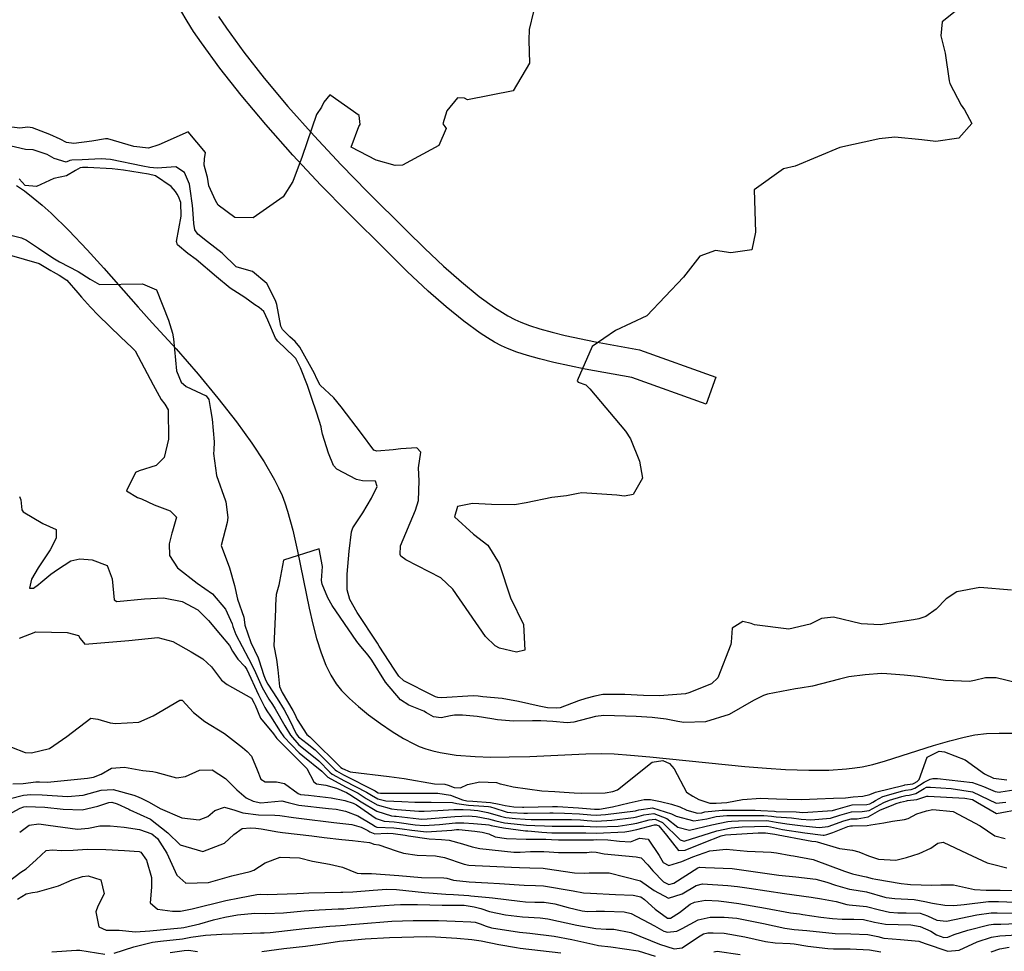
# Model space of a CAD drawing. Units: inches. Extents: x 1171772 to 1177772, y 561457 to 565458.
# Drawn here: x 1176241 to 1176528, y 561988 to 562259 of the extents above; entities that cross this region are included whole.
import ezdxf

# ---------------------------------------------------------------- set-up
doc = ezdxf.new("R2010")
doc.units = ezdxf.units.IN
doc.header["$MEASUREMENT"] = 0
for name, color, linetype, true_color in [('HYDRO-Single Line Stream', 7, 'Continuous', 0x748da4), ('TRANS-Driveway', 7, 'Continuous', 0x748da4), ('Undefined', 7, 'Continuous', 0x748da4)]:
    doc.layers.add(name, color=color, linetype=linetype, true_color=true_color)

msp = doc.modelspace()

# ---------------------------------------------------------------- linework, layer by layer
at = {"layer": 'HYDRO-Single Line Stream'}
msp.add_lwpolyline([(1176240.58, 562210.89), (1176242.83, 562209.3), (1176245.42, 562207.29), (1176248.02, 562205.11), (1176250.61, 562202.78), (1176255.77, 562197.79), (1176261.13, 562192.18), (1176266, 562186.8), (1176276, 562175.43), (1176280.09, 562170.91), (1176287.02, 562163.3), (1176293.45, 562155.92), (1176299.23, 562148.93), (1176304.59, 562142.06), (1176309.08, 562135.84), (1176312.66, 562130.4), (1176315.68, 562125.2), (1176316.87, 562122.86), (1176317.89, 562120.61), (1176318.74, 562118.43), (1176319.52, 562116.05), (1176321.04, 562110.47), (1176322.41, 562104.33), (1176325.78, 562087.81), (1176326.87, 562083.11), (1176327.98, 562078.94), (1176329.3, 562074.74), (1176330.68, 562071.19), (1176332.09, 562068.27), (1176333.67, 562065.76), (1176335.25, 562063.82), (1176337.52, 562061.5), (1176340.19, 562059.11), (1176343.13, 562056.73), (1176346.57, 562054.18), (1176350.02, 562051.85), (1176353.31, 562049.83), (1176356.28, 562048.23), (1176357.85, 562047.52), (1176359.77, 562046.82), (1176361.82, 562046.22), (1176363.99, 562045.72), (1176368.61, 562044.99), (1176374.19, 562044.54), (1176378.73, 562044.41), (1176384.05, 562044.43), (1176390.09, 562044.62), (1176406.45, 562045.34), (1176411.02, 562045.4), (1176414.67, 562045.31), (1176419.37, 562045.01), (1176425.07, 562044.52), (1176452.77, 562041.67), (1176459.04, 562041.15), (1176464.54, 562040.81), (1176471.37, 562040.57), (1176477.21, 562040.61), (1176482.32, 562040.94), (1176484.81, 562041.23), (1176486.91, 562041.58), (1176489.97, 562042.27), (1176493.72, 562043.32), (1176507.65, 562047.74), (1176512.45, 562049.17), (1176516.6, 562050.25), (1176519.78, 562050.88), (1176523.11, 562051.24), (1176526.82, 562051.39), (1176531.13, 562051.34)], dxfattribs=at)
at = {"layer": 'TRANS-Driveway'}
msp.add_lwpolyline([(1176299.4, 562260.09), (1176301.68, 562256.71), (1176306.79, 562249.69), (1176312.73, 562242.13), (1176319.63, 562233.91), (1176327.23, 562225.34), (1176335.16, 562216.86), (1176342.84, 562209.08), (1176354.22, 562197.71), (1176359.48, 562192.55), (1176364.94, 562187.41), (1176370.16, 562182.8), (1176375.33, 562178.59), (1176379.76, 562175.39), (1176383.71, 562172.93), (1176385.75, 562171.86), (1176387.45, 562171.08), (1176389.97, 562170.12), (1176392.99, 562169.13), (1176396.55, 562168.12), (1176400.35, 562167.18), (1176409.2, 562165.31), (1176422.04, 562162.97), (1176444.24, 562155.07), (1176441.44, 562147.22), (1176419.8, 562154.92), (1176406.25, 562157.4), (1176397.05, 562159.34), (1176392.95, 562160.37), (1176389.39, 562161.38), (1176386.35, 562162.37), (1176383.58, 562163.43), (1176381.88, 562164.2), (1176379.84, 562165.27), (1176377.74, 562166.5), (1176375.59, 562167.89), (1176370.85, 562171.32), (1176365.67, 562175.52), (1176360.46, 562180.12), (1176354.34, 562185.86), (1176348.77, 562191.32), (1176336.85, 562203.23), (1176329.2, 562210.98), (1176321.03, 562219.73), (1176313.15, 562228.61), (1176305.98, 562237.15), (1176299.76, 562245.04), (1176294.42, 562252.39), (1176292.13, 562255.77), (1176290.24, 562258.74), (1176288.38, 562261.88)], dxfattribs=at)
at = {"layer": 'Undefined'}
for points, elevation in [([(1176517.37, 562264.31), (1176510.19, 562258.57), (1176509.82, 562254.47), (1176511.05, 562249.47), (1176512.23, 562241.36), (1176512.44, 562240.6), (1176515.72, 562234.31), (1176516.77, 562232.95), (1176518.85, 562228.94), (1176515.08, 562224.7), (1176508.33, 562223.72), (1176504.28, 562224.17), (1176496.47, 562224.95), (1176491.87, 562224.46), (1176491.44, 562224.39), (1176480.44, 562221.94), (1176467.37, 562216.49), (1176464.01, 562215.76), (1176455.47, 562209.65), (1176455.83, 562197.27), (1176454.74, 562192.17), (1176448.64, 562191.26), (1176444.19, 562191.93), (1176439.65, 562190.34), (1176434.84, 562184.18), (1176424.2, 562172.91), (1176415.09, 562168.67), (1176408.22, 562164.02), (1176403.87, 562154), (1176404.21, 562153.58), (1176406.41, 562152.83), (1176407.57, 562151.62), (1176417.97, 562139.35), (1176419.39, 562137.12), (1176422.03, 562130.62), (1176422.94, 562125.64), (1176420.17, 562120.87), (1176417.65, 562120.42), (1176415.44, 562120.73), (1176405.26, 562121.32), (1176404.14, 562121.14), (1176400.82, 562120.45), (1176396.54, 562120.02), (1176389.05, 562118.43), (1176385.63, 562117.83), (1176378.89, 562117.96), (1176373.39, 562118.26), (1176368.97, 562117.43), (1176368.15, 562114.36), (1176373.64, 562109.36), (1176377.84, 562106.11), (1176381.2, 562100.82), (1176384.41, 562090.75), (1176388.22, 562083.01), (1176388.64, 562075.58), (1176386.17, 562074.97), (1176381.26, 562076.16), (1176379.96, 562076.8), (1176377.16, 562079.54), (1176367.61, 562093.33), (1176364.2, 562096.66), (1176354, 562101.85), (1176352.53, 562102.9), (1176352.3, 562103.37), (1176352.42, 562105.92), (1176356.76, 562116.31), (1176357.65, 562119.18), (1176357.83, 562124.86), (1176357.7, 562128.61), (1176358.33, 562133.25), (1176357.12, 562134.49), (1176352.47, 562134.18), (1176350.24, 562133.91), (1176345.53, 562133.53), (1176344.65, 562133.78), (1176341, 562138.69), (1176335.17, 562146.37), (1176332.94, 562149), (1176329.01, 562152.74), (1176328.01, 562154.61), (1176327.38, 562156.09), (1176323.11, 562163.83), (1176321.69, 562165.48), (1176320.14, 562166.82), (1176317.99, 562168.94), (1176317.54, 562169.87), (1176316.36, 562176.25), (1176316.05, 562177.14), (1176315.33, 562178.77), (1176313.49, 562182.33), (1176309.27, 562185.85), (1176304.79, 562187.06), (1176304.5, 562187.24), (1176300.48, 562191.15), (1176296.22, 562194.5), (1176293.33, 562196.66), (1176292.5, 562197.95), (1176292.23, 562199.78), (1176291.91, 562203.98), (1176291.77, 562205.07), (1176291.18, 562209.92), (1176290.89, 562211.24), (1176289.51, 562214.69), (1176286.94, 562216.3), (1176281.54, 562215.92), (1176279.42, 562216.08), (1176277.34, 562216.49), (1176267.9, 562218.48), (1176265.21, 562218.62), (1176259.62, 562218.31), (1176256.62, 562218.3), (1176256.04, 562218.12), (1176255.04, 562217.65), (1176251.55, 562218.76), (1176249.49, 562219.88), (1176245.35, 562221.24), (1176243.17, 562221.36), (1176237.3, 562222.68)], 212), ([(1176391.19, 562261.57), (1176389.88, 562256.28), (1176389.82, 562253.21), (1176389.95, 562246.53), (1176385.21, 562238.46), (1176371.93, 562235.88), (1176371.08, 562236.31), (1176368.99, 562236.41), (1176365.89, 562232.65), (1176364.77, 562228.88), (1176365.37, 562228.11), (1176365.73, 562227.45), (1176363.57, 562222.5), (1176353.01, 562216.81), (1176350.82, 562216.72), (1176345.31, 562218.23), (1176338.05, 562222.06), (1176340.25, 562228.06), (1176340.64, 562228.63), (1176340.34, 562231.23), (1176331.84, 562237.25), (1176330.12, 562235.17), (1176329.4, 562233.65), (1176327.96, 562231.6), (1176323.81, 562219.28), (1176321.08, 562212.07), (1176318.23, 562207.62), (1176309.45, 562201.43), (1176304.12, 562201.56), (1176299.28, 562205.2), (1176298.5, 562206.47), (1176296.6, 562210.77), (1176296.17, 562213.29), (1176296.12, 562213.62), (1176295.22, 562216.83), (1176295.32, 562218.66), (1176295.62, 562220.47), (1176290.57, 562226.55), (1176282.01, 562222.7), (1176278.95, 562221.76), (1176274.72, 562222.27), (1176267.19, 562224.44), (1176266.44, 562224.48), (1176262.48, 562223.84), (1176257.22, 562223.07), (1176255.1, 562223.43), (1176253.29, 562224.33), (1176250.23, 562225.76), (1176245.19, 562227.71), (1176243.88, 562227.87), (1176241.53, 562227.58), (1176238.42, 562227.98)], 214), ([(1176530.37, 562093.04), (1176521.21, 562093.83), (1176514.47, 562092.52), (1176511.43, 562090.52), (1176508.5, 562087.5), (1176505.44, 562085.33), (1176503.41, 562084.7), (1176501.91, 562084.35), (1176492.14, 562082.92), (1176486.62, 562083.19), (1176478.53, 562085.14), (1176475.02, 562084.78), (1176471.74, 562083.12), (1176465.51, 562081.64), (1176455.53, 562082.97), (1176454.61, 562083.3), (1176452.13, 562083.87), (1176449.08, 562081.96), (1176448.75, 562077.89), (1176448.64, 562077.15), (1176444.82, 562067.49), (1176443, 562065.72), (1176436.45, 562063.1), (1176435.41, 562062.87), (1176427.85, 562062.25), (1176423.25, 562062.33), (1176417.8, 562062.67), (1176411.39, 562062.59), (1176409.04, 562062.14), (1176406.4, 562061.46), (1176404.27, 562060.8), (1176398.9, 562058.76), (1176397.92, 562058.62), (1176395.24, 562058.78), (1176392.84, 562059.24), (1176386.78, 562060.61), (1176382.02, 562061.44), (1176376.4, 562061.98), (1176375.02, 562062.12), (1176373.55, 562062.21), (1176364.35, 562061.7), (1176363.26, 562061.72), (1176362.59, 562061.93), (1176361.81, 562062.31), (1176353.34, 562066.6), (1176351.93, 562067.95), (1176350.59, 562070), (1176346.24, 562076.72), (1176345.68, 562077.55), (1176339.75, 562086.5), (1176337.63, 562090.27), (1176336.91, 562093.09), (1176336.89, 562097.72), (1176337.44, 562104.37), (1176338.13, 562109.97), (1176338.54, 562111.16), (1176341.42, 562115.5), (1176343.98, 562119.86), (1176345.63, 562123.19), (1176345.17, 562124.75), (1176341.33, 562124.88), (1176339.63, 562125.3), (1176333.9, 562128.24), (1176332.85, 562129.29), (1176331.45, 562132.9), (1176329.7, 562138.42), (1176329.38, 562139.93), (1176329.25, 562140.58), (1176328.01, 562144.57), (1176326.5, 562149.18), (1176325.29, 562152.64), (1176323.26, 562157.8), (1176321.88, 562160.45), (1176321.38, 562161.06), (1176316.69, 562165.5), (1176316.03, 562166.39), (1176313.72, 562171.62), (1176312.55, 562174.23), (1176311.19, 562175.31), (1176309.98, 562176.09), (1176307.08, 562178.27), (1176302.82, 562181.02), (1176298.85, 562184.25), (1176292.89, 562189.32), (1176290.49, 562191.11), (1176287.44, 562193.57), (1176287.17, 562194.55), (1176288.48, 562201.99), (1176288.38, 562205.94), (1176287.77, 562207.66), (1176287.37, 562208.37), (1176286.88, 562209.12), (1176285.56, 562210.59), (1176281, 562213.65), (1176279, 562214.2), (1176271.68, 562215.31), (1176268.38, 562215.75), (1176261.34, 562216.12), (1176259.81, 562216.1), (1176259.05, 562215.99), (1176257.76, 562215.25), (1176255.09, 562213.68), (1176251.45, 562212.88), (1176246.39, 562210.57), (1176243.11, 562210.91), (1176241.3, 562212.86)], 210), ([(1176238.07, 562196.61), (1176241.95, 562195.63), (1176243.43, 562194.99), (1176246.97, 562192.66), (1176251.11, 562189.8), (1176253.1, 562188.65), (1176258.46, 562185.85), (1176262, 562183.57), (1176264.76, 562182.07), (1176277.23, 562182.24), (1176281.32, 562180.53), (1176284.8, 562171.69), (1176285.96, 562167.86), (1176286.27, 562166.23), (1176287.12, 562156.86), (1176288.48, 562153.57), (1176289.99, 562152.37), (1176295.75, 562149.62), (1176296.56, 562148.55), (1176297.1, 562145.62), (1176297.53, 562142.87), (1176298.13, 562136.24), (1176298.01, 562133.76), (1176297.91, 562132.84), (1176298.77, 562126.42), (1176301.42, 562119.02), (1176301.5, 562118.72), (1176302.12, 562114.2), (1176301.92, 562112.74), (1176300.15, 562106.04), (1176302.56, 562099.52), (1176304.01, 562094.35), (1176304.9, 562090.44), (1176306.74, 562085.15), (1176306.87, 562084.43), (1176307.07, 562082.84), (1176308.82, 562077.75), (1176310.92, 562073.27), (1176311.14, 562072.74), (1176312.57, 562068.14), (1176313.15, 562066.71), (1176313.79, 562065.62), (1176316.52, 562061.42), (1176318.5, 562058.19), (1176320.06, 562055.25), (1176321.98, 562051.17), (1176322.72, 562050.27), (1176325.26, 562048.4), (1176327.56, 562046.49), (1176333.38, 562040.71), (1176333.74, 562040.42), (1176335.81, 562039.28), (1176345.03, 562034.53), (1176345.42, 562034.3), (1176345.93, 562034), (1176346.55, 562033.86), (1176354.29, 562033.86), (1176355.57, 562033.85), (1176363.33, 562033.9), (1176367, 562033.35), (1176370.48, 562031.92), (1176371.69, 562031.62), (1176373.49, 562031.52), (1176378.6, 562031.16), (1176381.13, 562030.69), (1176382.94, 562030.27), (1176385.42, 562029.95), (1176387.96, 562029.81), (1176388.35, 562029.8), (1176396.66, 562030.02), (1176396.99, 562030.02), (1176398.13, 562029.99), (1176404.22, 562029.62), (1176408.9, 562029.23), (1176409.44, 562029.21), (1176410.34, 562029.26), (1176414.17, 562029.92), (1176419.07, 562031.11), (1176423.39, 562032.01), (1176425.2, 562032.02), (1176428.12, 562031.49), (1176431.34, 562030.73), (1176433.8, 562029.96), (1176435.86, 562028.96), (1176438.91, 562028.05), (1176440.17, 562028.19), (1176441.09, 562028.41), (1176446.09, 562028.97), (1176455.69, 562028.9), (1176457.4, 562028.84), (1176461.36, 562028.61), (1176461.81, 562028.59), (1176467.7, 562028.42), (1176468.68, 562028.34), (1176469.61, 562028.28), (1176478.27, 562028.86), (1176479.22, 562029.11), (1176484.02, 562030.46), (1176488.31, 562030.62), (1176489.14, 562030.76), (1176490.02, 562031.23), (1176490.77, 562031.74), (1176492.97, 562032.96), (1176498.77, 562034.59), (1176499.51, 562034.74), (1176501.16, 562034.98), (1176502.29, 562035.34), (1176504.95, 562037.07), (1176506.69, 562038.02), (1176507.48, 562038.19), (1176508.89, 562038.12), (1176519.03, 562036.98), (1176522.29, 562035.87), (1176525.61, 562034.41), (1176526.84, 562034.2), (1176527.35, 562034.26), (1176533.61, 562035.27)], 210), ([(1176238.44, 562190.7), (1176247.12, 562188.16), (1176250.54, 562186.12), (1176251.19, 562185.72), (1176252.97, 562184.79), (1176255.2, 562183.3), (1176258.44, 562179.62), (1176259.46, 562178.36), (1176262.08, 562175.49), (1176264.32, 562173.12), (1176270.94, 562166.68), (1176274.17, 562163.72), (1176275.07, 562162.76), (1176280.34, 562152.84), (1176282.65, 562148.56), (1176283.76, 562147.15), (1176284.68, 562145.55), (1176284.82, 562136.98), (1176283.59, 562131.63), (1176281.21, 562129.35), (1176276.29, 562127.8), (1176275.17, 562127.3), (1176272.56, 562121.94), (1176275.8, 562120), (1176276.92, 562119.62), (1176280.61, 562117.89), (1176285.33, 562116.08), (1176287.12, 562114.32), (1176285.96, 562110.17), (1176285.77, 562109.61), (1176285.01, 562106.52), (1176285.13, 562103.14), (1176287.46, 562099.48), (1176293.2, 562095.03), (1176297.66, 562091.92), (1176301.43, 562087.46), (1176303.37, 562083.17), (1176303.61, 562082.43), (1176304.43, 562080.13), (1176308.09, 562073.1), (1176308.92, 562071.69), (1176310.17, 562069), (1176312.1, 562064.64), (1176314.04, 562061.32), (1176315.09, 562059.68), (1176315.87, 562058.44), (1176318.68, 562053.52), (1176320.32, 562050.78), (1176322.78, 562048.02), (1176324.59, 562046.56), (1176328.58, 562043.31), (1176331.87, 562039.99), (1176332.49, 562039.47), (1176336.12, 562037.5), (1176342.53, 562034.2), (1176343.94, 562033.33), (1176345.78, 562032.26), (1176348.13, 562031.67), (1176352.82, 562031.45), (1176356.62, 562031.31), (1176361.33, 562031.27), (1176367.53, 562031.14), (1176368.85, 562030.9), (1176372.21, 562030.37), (1176376.73, 562030.11), (1176378, 562030.02), (1176378.62, 562029.91), (1176379.86, 562029.52), (1176382.91, 562028.51), (1176383.49, 562028.37), (1176384.54, 562028.26), (1176388.34, 562028.06), (1176389.4, 562028.04), (1176395.88, 562028.12), (1176396.86, 562028.12), (1176400.23, 562028.06), (1176404.52, 562027.85), (1176407.86, 562027.57), (1176409.46, 562027.49), (1176412.15, 562027.64), (1176420.89, 562028.76), (1176421.21, 562028.83), (1176421.85, 562029.04), (1176425.78, 562029.65), (1176431.41, 562027.89), (1176432.68, 562027.2), (1176437.86, 562025.82), (1176441.66, 562026.41), (1176444.42, 562027.06), (1176447.47, 562027.37), (1176453.37, 562027.41), (1176458.24, 562027.38), (1176460.53, 562027.19), (1176461.85, 562027.03), (1176466.32, 562026.67), (1176469.17, 562026.35), (1176471.97, 562026.13), (1176477.66, 562026.65), (1176480.41, 562027.46), (1176483.84, 562028.44), (1176486.89, 562028.52), (1176488.91, 562028.88), (1176491.09, 562030.04), (1176493.27, 562031.21), (1176494.88, 562031.9), (1176498.42, 562032.93), (1176499.67, 562033.21), (1176500.65, 562033.35), (1176502.54, 562033.84), (1176504.94, 562035.3), (1176505.69, 562035.64), (1176506.82, 562035.63), (1176512.84, 562035.27), (1176519.02, 562034.24), (1176523.67, 562032.02), (1176525.91, 562030.94), (1176528.81, 562031.28)], 212), ([(1176241.42, 562120.28), (1176241.83, 562119.33), (1176242.11, 562116.4), (1176242.46, 562115.8), (1176248.23, 562112.48), (1176252.08, 562110.65), (1176252.09, 562108.18), (1176250.36, 562104.73), (1176246.84, 562099.54), (1176244.94, 562096.23), (1176244.37, 562093.59), (1176245.52, 562093.58), (1176246.94, 562094.65), (1176247.63, 562095.28), (1176250.53, 562097.71), (1176252.45, 562099.07), (1176256.41, 562101.58), (1176259.01, 562102.17), (1176262.56, 562101.86), (1176266.91, 562100.22), (1176268.38, 562096.36), (1176268.95, 562090.2), (1176269.78, 562089.76), (1176277.83, 562090.5), (1176283.34, 562090.79), (1176288.85, 562089.71), (1176293.35, 562087.27), (1176296.51, 562084.16), (1176300, 562080), (1176302.55, 562076.88), (1176303.44, 562075.26), (1176305, 562072.91), (1176307.03, 562070.79), (1176307.6, 562069.93), (1176311.01, 562062.5), (1176312.9, 562058.88), (1176313.51, 562057.83), (1176314.57, 562056.29), (1176317.36, 562051.86), (1176318.42, 562050.34), (1176322.84, 562045.67), (1176323.92, 562044.75), (1176329.54, 562040.31), (1176330.42, 562039.3), (1176331.23, 562038.51), (1176336.42, 562035.75), (1176340.07, 562033.87), (1176342.45, 562032.35), (1176345.64, 562030.51), (1176349.81, 562029.33), (1176351.41, 562029.16), (1176357.71, 562028.66), (1176359.3, 562028.62), (1176363.27, 562028.83), (1176367.91, 562029.17), (1176370.62, 562029.17), (1176372.78, 562029.01), (1176374.96, 562028.81), (1176377.89, 562028.27), (1176381.56, 562027.19), (1176383.12, 562026.83), (1176385.96, 562026.51), (1176388.71, 562026.32), (1176390.46, 562026.27), (1176395.11, 562026.23), (1176396.74, 562026.22), (1176402.27, 562026.18), (1176404.82, 562026.08), (1176406.82, 562025.9), (1176409.48, 562025.77), (1176413.99, 562025.99), (1176420.26, 562026.8), (1176421.24, 562027), (1176423.31, 562027.63), (1176426.19, 562028), (1176429.97, 562026.52), (1176433.24, 562024.03), (1176436.58, 562023.09), (1176443.15, 562024.63), (1176447.8, 562025.68), (1176448.85, 562025.78), (1176450.9, 562025.82), (1176459.03, 562025.97), (1176459.76, 562025.88), (1176461.89, 562025.41), (1176465, 562024.99), (1176469.66, 562024.36), (1176474.43, 562023.88), (1176476.98, 562024.2), (1176481.6, 562025.82), (1176483.66, 562026.42), (1176485.48, 562026.45), (1176488.69, 562026.98), (1176492.05, 562028.97), (1176496.11, 562030.61), (1176496.78, 562030.84), (1176498.08, 562031.24), (1176499.82, 562031.7), (1176500.15, 562031.75), (1176502.85, 562032.04), (1176503.69, 562032.31), (1176505.76, 562033.04), (1176506.17, 562033.06), (1176516.84, 562032.4), (1176519.01, 562032.03), (1176520.49, 562031.21), (1176526.09, 562027.97), (1176533.33, 562029.33)], 214), ([(1176532.01, 562065.99), (1176525.97, 562067.46), (1176522.81, 562067.51), (1176519.6, 562066.7), (1176518.14, 562066.43), (1176511.23, 562066.74), (1176503.72, 562067.8), (1176503, 562067.89), (1176499.13, 562068.26), (1176494.12, 562068.68), (1176492.56, 562068.71), (1176487.75, 562068.4), (1176483.07, 562067.74), (1176480.29, 562067.11), (1176472.45, 562065.09), (1176468.87, 562064.44), (1176467.47, 562064.24), (1176459.31, 562062.69), (1176458.18, 562062.35), (1176455.29, 562060.93), (1176448.21, 562056.78), (1176441.3, 562054.63), (1176435, 562054.5), (1176433.22, 562054.76), (1176429.81, 562055.44), (1176425.7, 562055.91), (1176421.04, 562056.23), (1176411.61, 562056.54), (1176409.23, 562056.26), (1176402.88, 562054.62), (1176400.95, 562054.42), (1176396.8, 562054.74), (1176393.31, 562054.99), (1176390.89, 562054.98), (1176385.37, 562054.86), (1176380.7, 562055.26), (1176379.03, 562055.55), (1176374.79, 562056.19), (1176370.51, 562056.64), (1176368.18, 562056.58), (1176366.95, 562056.37), (1176364.29, 562055.88), (1176362, 562056.17), (1176359.95, 562057.3), (1176359.18, 562057.74), (1176354.88, 562059.53), (1176352.43, 562061.11), (1176348.03, 562066.18), (1176344.04, 562072.64), (1176343, 562074.11), (1176340.87, 562076.58), (1176339.71, 562078.09), (1176338.41, 562079.9), (1176332.47, 562088.52), (1176331.25, 562090.81), (1176329.61, 562094.77), (1176329.41, 562095.83), (1176329.66, 562099.94), (1176328.72, 562105.07), (1176318.32, 562101.8), (1176317.13, 562095.5), (1176317, 562094.47), (1176316.15, 562091.8), (1176316.01, 562088.76), (1176316.03, 562087.37), (1176315.55, 562076.79), (1176316.24, 562072.84), (1176316.72, 562069.78), (1176317.17, 562065), (1176317.97, 562063.2), (1176321.09, 562057.96), (1176321.53, 562057.09), (1176322.35, 562055.32), (1176325.14, 562050.98), (1176325.95, 562050.27), (1176326.49, 562049.81), (1176334.91, 562041.45), (1176335, 562041.37), (1176335.5, 562041.1), (1176337.75, 562040.12), (1176349.08, 562038.72), (1176353.43, 562038.19), (1176362.36, 562036.64), (1176365.32, 562036.49), (1176366.29, 562036.25), (1176368.02, 562035.54), (1176369.92, 562035.49), (1176371.93, 562036.45), (1176375.57, 562037.18), (1176380.36, 562036.96), (1176381.47, 562036.66), (1176382.79, 562036.28), (1176385.2, 562035.77), (1176393.62, 562034.53), (1176397.34, 562034.37), (1176400.14, 562034.22), (1176403.02, 562033.99), (1176405.21, 562033.85), (1176412.04, 562033.98), (1176414.23, 562034.36), (1176415.61, 562034.87), (1176425.7, 562042.93), (1176428.83, 562043.41), (1176430.82, 562042.52), (1176432.1, 562041.02), (1176435.77, 562034.2), (1176437.57, 562033), (1176439.35, 562032.09), (1176442.52, 562031), (1176444.39, 562030.94), (1176447.47, 562031.14), (1176452, 562032.04), (1176457.42, 562032.44), (1176459.55, 562032.38), (1176461.91, 562032.28), (1176465.04, 562032.15), (1176469.34, 562032.03), (1176473.81, 562032.22), (1176478.51, 562032.44), (1176482.06, 562032.58), (1176484.24, 562032.83), (1176487.08, 562033.06), (1176489.15, 562033.54), (1176490.78, 562034.17), (1176499.11, 562036.25), (1176499.35, 562036.29), (1176501.69, 562036.64), (1176502.04, 562036.77), (1176502.92, 562037.31), (1176503.56, 562037.86), (1176505.82, 562044.39), (1176509.31, 562046.15), (1176510.88, 562045.97), (1176516.92, 562043.65), (1176522.54, 562039.49), (1176525.17, 562038.27), (1176529.1, 562037.82)], 208), ([(1176241.45, 562079.03), (1176246.15, 562080.85), (1176255.25, 562080.69), (1176258.61, 562079.81), (1176259.13, 562078.99), (1176260.4, 562077.28), (1176273.3, 562078.32), (1176281.67, 562079.26), (1176286.08, 562078.1), (1176291.39, 562075.09), (1176294.8, 562073.05), (1176297.31, 562070.67), (1176300.29, 562066.8), (1176301.88, 562065.56), (1176308.98, 562061.53), (1176309.8, 562060.11), (1176310.03, 562059.52), (1176311.66, 562055.78), (1176315.39, 562051.17), (1176316.06, 562050.24), (1176316.34, 562049.86), (1176322.91, 562043.27), (1176323.26, 562042.95), (1176325.15, 562041.12), (1176327.13, 562037.16), (1176327.93, 562036.66), (1176330.62, 562036.2), (1176333.74, 562035.31), (1176336.71, 562034.06), (1176337.69, 562033.55), (1176340.96, 562031.38), (1176345.48, 562028.64), (1176349.76, 562027.3), (1176350.67, 562027.2), (1176351.15, 562027.16), (1176357.75, 562026.42), (1176358.62, 562026.37), (1176360.15, 562026.44), (1176368.2, 562027.14), (1176372.36, 562027.27), (1176373.27, 562027.23), (1176374.45, 562027.1), (1176378.02, 562026.43), (1176380.19, 562025.86), (1176382.75, 562025.29), (1176387.41, 562024.73), (1176389.09, 562024.6), (1176391.53, 562024.47), (1176394.35, 562024.37), (1176396.62, 562024.31), (1176404.28, 562024.33), (1176405.12, 562024.3), (1176405.79, 562024.25), (1176409.5, 562024.05), (1176415.86, 562024.31), (1176419.61, 562024.82), (1176421.27, 562025.18), (1176424.82, 562026.17), (1176426.59, 562026.36), (1176428.76, 562025.36), (1176433.89, 562020.28), (1176435.09, 562019.92), (1176444.56, 562022.95), (1176448.71, 562023.82), (1176451.94, 562024.08), (1176459.18, 562024.26), (1176460.16, 562024.1), (1176461.93, 562023.68), (1176463.72, 562023.36), (1176470.16, 562022.34), (1176475.56, 562021.64), (1176475.84, 562021.66), (1176476.62, 562021.87), (1176478.32, 562022.44), (1176482.78, 562024.19), (1176483.47, 562024.39), (1176484.08, 562024.4), (1176488.4, 562024.5), (1176489.4, 562024.7), (1176493.18, 562025.23), (1176495.79, 562025.74), (1176499.2, 562026.23), (1176500.3, 562026.54), (1176502.8, 562027.86), (1176504.11, 562028.29), (1176505.66, 562028.78), (1176507.48, 562029.18), (1176513.46, 562028.57), (1176521.26, 562024.39), (1176525.52, 562021.43), (1176528.59, 562020.69)], 216), ([(1176239.07, 562047.3), (1176243.07, 562045.74), (1176244.94, 562045.65), (1176250.13, 562046.93), (1176255.17, 562050.44), (1176262.18, 562055.7), (1176264.2, 562055.44), (1176267.8, 562054.38), (1176269.38, 562054.16), (1176276.17, 562054.54), (1176280.32, 562056.46), (1176288.16, 562060.99), (1176288.78, 562060.94), (1176292.1, 562057.35), (1176295.42, 562054.76), (1176301.18, 562051.3), (1176306.34, 562047.19), (1176307.78, 562046.04), (1176309, 562044.71), (1176310.61, 562040.72), (1176311.74, 562037.97), (1176312.96, 562037.18), (1176316.25, 562037.2), (1176318.61, 562036.73), (1176322.55, 562033.83), (1176323.28, 562033.52), (1176325.6, 562033.29), (1176332.23, 562032.54), (1176336.15, 562031.76), (1176338.58, 562031.03), (1176339.56, 562030.47), (1176345.31, 562026.52), (1176347.69, 562025.72), (1176350.55, 562025.5), (1176352, 562025.36), (1176356.72, 562024.72), (1176359.31, 562024.52), (1176363.82, 562024.78), (1176368.48, 562025.22), (1176370.87, 562025.23), (1176373.67, 562025.04), (1176377.14, 562024.81), (1176378.14, 562024.66), (1176378.78, 562024.5), (1176382.39, 562023.75), (1176388.87, 562022.94), (1176389.46, 562022.88), (1176392.63, 562022.63), (1176393.61, 562022.56), (1176396.49, 562022.39), (1176402.92, 562022.35), (1176405.65, 562022.37), (1176406.45, 562022.34), (1176409.53, 562022.26), (1176417.77, 562022.6), (1176418.95, 562022.78), (1176421.31, 562023.36), (1176426.39, 562024.67), (1176426.99, 562024.72), (1176427.71, 562024.37), (1176429.92, 562021.68), (1176433.41, 562017.2), (1176435.31, 562017.27), (1176440.84, 562019.57), (1176445.82, 562021.46), (1176447.12, 562021.72), (1176456.6, 562022.36), (1176458.73, 562022.34), (1176461.48, 562021.97), (1176461.97, 562021.88), (1176462.48, 562021.78), (1176470.69, 562020.2), (1176472.28, 562019.89), (1176473.39, 562019.79), (1176473.84, 562019.74), (1176480.27, 562017.78), (1176484.05, 562017.26), (1176485.93, 562016.8), (1176488.74, 562015.61), (1176491.64, 562014.7), (1176496.69, 562014.39), (1176499.87, 562015.15), (1176503.47, 562016.36), (1176506.94, 562017.89), (1176508.92, 562019.35), (1176510.55, 562019.66), (1176517.53, 562016.35), (1176523.28, 562013.58), (1176525.27, 562013.08), (1176529.1, 562012.12)], 218), ([(1176239.51, 562036.59), (1176242.46, 562036.75), (1176246.14, 562037.18), (1176247.25, 562037.18), (1176249.52, 562037.12), (1176261.18, 562038.26), (1176262.95, 562038.59), (1176265.23, 562039.46), (1176268.17, 562041.2), (1176271.98, 562041.51), (1176277.39, 562040.53), (1176280.3, 562040.22), (1176281.16, 562040.03), (1176287.12, 562038.4), (1176289.73, 562038.74), (1176293.82, 562040.56), (1176297.56, 562040.67), (1176301.39, 562038.13), (1176304.69, 562034.87), (1176307.44, 562032.56), (1176309.48, 562031.55), (1176311.7, 562031.1), (1176313.8, 562031.23), (1176317.83, 562031.7), (1176319.71, 562031.19), (1176322.76, 562030.41), (1176331.47, 562029.47), (1176333.71, 562029.19), (1176335.01, 562028.94), (1176336.36, 562028.62), (1176339.99, 562027.3), (1176344.04, 562024.88), (1176345.11, 562024.15), (1176345.48, 562024.04), (1176350.43, 562023.8), (1176352.87, 562023.53), (1176355.72, 562023.07), (1176360, 562022.66), (1176367.4, 562023.15), (1176368.75, 562023.29), (1176369.45, 562023.28), (1176374.07, 562022.8), (1176376.2, 562022.56), (1176378.1, 562022.04), (1176380.03, 562021.21), (1176383.33, 562020.67), (1176388.99, 562020.46), (1176391.89, 562020.51), (1176393.64, 562020.5), (1176394.78, 562020.45), (1176396.36, 562020.37), (1176398.47, 562020.31), (1176406.42, 562020.26), (1176408.66, 562020.33), (1176409.55, 562020.36), (1176412.77, 562020.33), (1176416.26, 562019.88), (1176419.44, 562019.73), (1176420.86, 562020.27), (1176422.05, 562020.81), (1176424.53, 562020.48), (1176427.77, 562015.72), (1176428.95, 562013.72), (1176430.54, 562012.8), (1176434.39, 562013.96), (1176437.58, 562015.34), (1176442.51, 562017.07), (1176447.33, 562017.62), (1176453.43, 562017.05), (1176460.35, 562016.7), (1176461.91, 562016.54), (1176466.16, 562015.72), (1176466.86, 562015.62), (1176472.61, 562014.55), (1176481.72, 562011.15), (1176482.61, 562010.84), (1176484.08, 562010.44), (1176487.14, 562009.74), (1176488.1, 562009.53), (1176489.84, 562009.07), (1176490.89, 562008.8), (1176498.29, 562007.62), (1176500.1, 562007.4), (1176501.03, 562007.32), (1176507.19, 562007.07), (1176509.84, 562007.15), (1176513.55, 562007.2), (1176519.66, 562005.83), (1176523.04, 562005.64), (1176527.07, 562005.66), (1176531.5, 562005.52)], 220), ([(1176238.36, 562032.21), (1176242.58, 562033.33), (1176244.71, 562033.55), (1176248.03, 562033.45), (1176255.39, 562032.93), (1176259.95, 562033.36), (1176265.24, 562034.78), (1176268.73, 562034.97), (1176274.76, 562033.35), (1176276.03, 562032.8), (1176277.09, 562032.33), (1176279.16, 562031.27), (1176282.36, 562029.39), (1176288.74, 562026.73), (1176293.79, 562026.16), (1176296.3, 562027.08), (1176298.3, 562028.88), (1176301.13, 562029.86), (1176304.12, 562028.91), (1176306.48, 562028.2), (1176311.02, 562027.62), (1176315.81, 562027.46), (1176317.24, 562027.37), (1176321.25, 562026.81), (1176323.57, 562026.52), (1176333, 562025.32), (1176334.72, 562025.15), (1176338.2, 562024.77), (1176340.91, 562023.96), (1176342.88, 562023.01), (1176343.44, 562022.67), (1176344.94, 562022.05), (1176348.55, 562022.21), (1176350.31, 562022.19), (1176353.75, 562021.67), (1176354.75, 562021.48), (1176360.78, 562020.57), (1176364.37, 562020.43), (1176366.6, 562020.2), (1176370.52, 562019.09), (1176373.33, 562018.3), (1176375.52, 562017.77), (1176385.42, 562016.73), (1176387.32, 562016.74), (1176390.29, 562016.88), (1176394.12, 562016.92), (1176395.69, 562016.81), (1176398.43, 562016.61), (1176406.72, 562016.66), (1176408.05, 562016.76), (1176409.46, 562016.67), (1176411.79, 562016.25), (1176421.11, 562015.39), (1176422.55, 562015.04), (1176424.5, 562013), (1176425.89, 562011.29), (1176429, 562008.11), (1176430.56, 562007.28), (1176432.05, 562007.71), (1176439.05, 562012.19), (1176439.52, 562012.33), (1176441.28, 562012.28), (1176449.02, 562011.92), (1176459.25, 562010.51), (1176462.65, 562009.99), (1176467.54, 562009.52), (1176473.41, 562008.81), (1176476.6, 562007.93), (1176479.17, 562007.12), (1176483.26, 562005.98), (1176485.14, 562005.62), (1176488.15, 562005.13), (1176493.56, 562003.56), (1176493.92, 562003.46), (1176496.46, 562003.23), (1176502.06, 562002.88), (1176505.15, 562002.32), (1176507.42, 562001.88), (1176511.04, 562001.29), (1176513.63, 562001.15), (1176516.63, 562001.5), (1176523.76, 562002.32), (1176526.64, 562002.35), (1176533.93, 562002.02)], 222), ([(1176235.92, 562026.42), (1176241.6, 562029.53), (1176242.71, 562029.95), (1176243.32, 562030), (1176248.81, 562029.79), (1176254.17, 562029.22), (1176259.69, 562029.01), (1176264.22, 562030.08), (1176267.39, 562031.22), (1176268.3, 562031.28), (1176269.84, 562030.83), (1176273.24, 562029.21), (1176273.6, 562029.06), (1176279.61, 562026.31), (1176284.64, 562022.35), (1176288.25, 562018.88), (1176294.82, 562016.94), (1176301.09, 562019.3), (1176303.89, 562021.84), (1176306.32, 562023.65), (1176308.67, 562023.82), (1176310.25, 562023.66), (1176311.83, 562023.49), (1176316.7, 562022.64), (1176318.04, 562022.42), (1176326.62, 562021.42), (1176330.16, 562020.97), (1176335.28, 562020.36), (1176338.38, 562020.08), (1176343.41, 562019.56), (1176343.96, 562019.31), (1176344.68, 562019.06), (1176346.1, 562018.86), (1176351.19, 562017.09), (1176353.29, 562016.4), (1176357.3, 562015.86), (1176362.63, 562015.64), (1176365.23, 562015.14), (1176370.92, 562013.22), (1176372.35, 562012.95), (1176374.15, 562012.86), (1176384.71, 562012.36), (1176387.11, 562012.25), (1176390.12, 562012.15), (1176393.98, 562012.03), (1176394.52, 562011.98), (1176403.14, 562010.66), (1176406, 562010.6), (1176407.41, 562010.73), (1176413.22, 562010.69), (1176422.31, 562008.37), (1176426.31, 562005.57), (1176430.52, 562003.35), (1176434.47, 562004.58), (1176438.54, 562007.05), (1176440.42, 562007.48), (1176447.82, 562006.98), (1176450.56, 562006.74), (1176454, 562006.27), (1176464.32, 562004.64), (1176472.03, 562003.62), (1176475.08, 562003.16), (1176479.34, 562002.31), (1176482.45, 562001.5), (1176483.09, 562001.4), (1176488.19, 562000.91), (1176491.99, 561999.95), (1176494.89, 561999.21), (1176497.33, 561999.01), (1176499.74, 561999.05), (1176503.78, 561998.9), (1176505.97, 561998.21), (1176508.71, 561996.95), (1176511.51, 561996.66), (1176520.31, 561998.44), (1176524.47, 561999.04), (1176526.2, 561999.06), (1176530.7, 561998.96)], 224), ([(1176241.46, 562022.53), (1176244.27, 562024.54), (1176247.01, 562024.93), (1176249.77, 562024.53), (1176258.32, 562023.37), (1176261.53, 562023.7), (1176264.85, 562024.37), (1176267.78, 562024.35), (1176271.92, 562023.97), (1176276.4, 562023.34), (1176280, 562022.04), (1176281.62, 562020.71), (1176284.37, 562016.44), (1176287.23, 562010.03), (1176289.86, 562007.65), (1176296.47, 562007.92), (1176303.28, 562009.83), (1176308.65, 562011.05), (1176309.66, 562011.45), (1176312.98, 562013.62), (1176317.31, 562015.23), (1176322.97, 562015.03), (1176326.73, 562014.06), (1176331.74, 562013.26), (1176335.5, 562012.34), (1176339.81, 562010.6), (1176340.99, 562010.49), (1176344, 562010.54), (1176351.94, 562009.87), (1176358.5, 562009.32), (1176365.02, 562009.24), (1176365.87, 562009.1), (1176367.84, 562008.6), (1176372.4, 562008.06), (1176377.84, 562007.8), (1176381.28, 562007.61), (1176388.46, 562007.11), (1176391.74, 562007.05), (1176394.03, 562006.93), (1176402.71, 562005.45), (1176405.77, 562004.91), (1176407.8, 562004.73), (1176415.09, 562004.42), (1176420.15, 562004.21), (1176422.47, 562003.66), (1176423.53, 562002.93), (1176426.6, 562000.14), (1176430.2, 561997.46), (1176431.08, 561997.46), (1176433.67, 561999.17), (1176436.83, 562001.53), (1176438.06, 562002.18), (1176441.3, 562002.77), (1176445.05, 562002.53), (1176447.41, 562002.22), (1176451, 562001.75), (1176458.77, 562000.37), (1176466.05, 561999.08), (1176468.64, 561998.72), (1176469.67, 561998.57), (1176474.89, 561997.81), (1176478.3, 561997.43), (1176481.07, 561997.24), (1176484.53, 561997.22), (1176487.31, 561997.06), (1176490.54, 561996.35), (1176493.69, 561995.77), (1176501.08, 561995.5), (1176503.83, 561995.09), (1176506.89, 561993.67), (1176508.59, 561992.66), (1176510.74, 561991.86), (1176511.85, 561991.96), (1176513.69, 561992.72), (1176517.7, 561993.97), (1176523.79, 561995.55), (1176525.19, 561995.76), (1176525.77, 561995.77), (1176527.32, 561995.76), (1176536.56, 561996.16)], 226), ([(1176233.97, 562004.98), (1176241.82, 562010.84), (1176243.36, 562011.84), (1176246.31, 562014.46), (1176249.17, 562017.23), (1176251.01, 562017.41), (1176253.67, 562017.16), (1176257.04, 562017.34), (1176261.15, 562017.56), (1176266.6, 562017.44), (1176272.02, 562017.17), (1176276.28, 562016.89), (1176276.8, 562016.69), (1176278.39, 562014.34), (1176279.9, 562009.29), (1176279.89, 562006.54), (1176279.49, 562002), (1176281.57, 562000.11), (1176285.96, 561999.48), (1176288.27, 561999.56), (1176291.74, 562000.23), (1176301.57, 562002.6), (1176305.46, 562003.43), (1176310.55, 562004.38), (1176311.61, 562004.46), (1176313.66, 562004.42), (1176322.16, 562004.64), (1176324.17, 562004.79), (1176325.66, 562004.89), (1176335.03, 562005.05), (1176335.6, 562005.06), (1176338.54, 562005.14), (1176344.49, 562005.64), (1176348.42, 562005.92), (1176351.23, 562005.79), (1176359.41, 562004.92), (1176365.65, 562004.51), (1176367.85, 562004.42), (1176372.33, 562004.08), (1176372.94, 562004.02), (1176378.28, 562003.53), (1176379.21, 562003.41), (1176387.21, 562002.4), (1176388.82, 562002.25), (1176391.52, 562002.17), (1176394.28, 562002.11), (1176397.33, 562001.64), (1176401.3, 562000.62), (1176405.33, 561999.62), (1176406.89, 561999.41), (1176409.38, 561999.48), (1176411.82, 561999.57), (1176417.6, 561999.29), (1176419.66, 561998.83), (1176426.4, 561995.25), (1176429.12, 561993.67), (1176430.21, 561993.4), (1176432.91, 561993.71), (1176434.5, 561994.48), (1176439.09, 561997.05), (1176442.67, 561997.77), (1176443.22, 561997.78), (1176446.69, 561997.79), (1176450.38, 561997.47), (1176458.21, 561995.9), (1176464.38, 561994.53), (1176467.1, 561994.19), (1176470.83, 561993.85), (1176479.05, 561993.07), (1176483.63, 561992.96), (1176488.57, 561992.73), (1176491.46, 561992.1), (1176493.27, 561991.67), (1176498.12, 561991.24), (1176503.39, 561990.78), (1176505.26, 561990.13), (1176511.87, 561987.85), (1176515.19, 561988.17), (1176520.37, 561990.57), (1176524.59, 561991.95), (1176526.98, 561992.34), (1176535.26, 561992.87)], 228), ([(1176240.83, 562003), (1176243.35, 562004.58), (1176245.17, 562004.99), (1176246.63, 562005.11), (1176252.74, 562006.9), (1176256.71, 562008.67), (1176259.74, 562009.62), (1176261.39, 562009.81), (1176265.09, 562008.68), (1176266.06, 562004.53), (1176264.26, 562001.02), (1176263.63, 561999.34), (1176264.53, 561995.01), (1176266.64, 561994.02), (1176270.4, 561994.02), (1176275.21, 561993.54), (1176279.39, 561993.81), (1176286.37, 561994.46), (1176288.48, 561994.67), (1176289.28, 561994.81), (1176293.98, 561995.86), (1176297.96, 561996.97), (1176301.21, 561997.81), (1176304.93, 561998.5), (1176310.01, 561998.9), (1176313.19, 561998.89), (1176318.33, 561999.05), (1176324.35, 561999.63), (1176328.75, 561999.95), (1176334.24, 562000.17), (1176335.94, 562000.25), (1176337.73, 562000.36), (1176347.78, 562001.19), (1176350.53, 562001.4), (1176352.37, 562001.48), (1176357.37, 562001.46), (1176364.57, 562001.28), (1176370.97, 562001.24), (1176372.17, 562001.11), (1176373.92, 562000.76), (1176375.83, 562000.27), (1176378.32, 561999.47), (1176383.02, 561998.5), (1176387.98, 561997.92), (1176393.07, 561997.56), (1176395.29, 561997.28), (1176403.81, 561995.43), (1176409.31, 561994.44), (1176412.29, 561994.28), (1176414.58, 561994.29), (1176419.54, 561993.31), (1176427.91, 561989.95), (1176432.12, 561988.59), (1176434.51, 561988.84), (1176439.2, 561992.05), (1176440.7, 561992.93), (1176441.9, 561993.18), (1176443.52, 561993.22), (1176446.73, 561993.08), (1176452.69, 561992.01), (1176458.7, 561990.69), (1176461.52, 561990.34), (1176465.95, 561990.1), (1176467.12, 561989.98), (1176471.11, 561989.37), (1176476.89, 561988.62), (1176478.52, 561988.55), (1176483.37, 561988.53), (1176489.01, 561988.25), (1176492.36, 561987.71)], 230), ([(1176269, 561987.31), (1176274.74, 561989.12), (1176280.18, 561990.47), (1176282.51, 561990.78), (1176288.93, 561991.47), (1176291.32, 561991.91), (1176295.58, 561992.58), (1176300.34, 561992.8), (1176306.59, 561992.98), (1176311.65, 561993.24), (1176312.7, 561993.26), (1176314.43, 561993.34), (1176324.54, 561994.45), (1176331.78, 561995.11), (1176333.44, 561995.23), (1176336.27, 561995.49), (1176336.91, 561995.54), (1176340.51, 561995.85), (1176349.85, 561996.58), (1176356.09, 561996.83), (1176363.46, 561996.82), (1176368.37, 561996.61), (1176372.89, 561996.42), (1176374.15, 561996.32), (1176375.6, 561995.86), (1176377.34, 561995.12), (1176378.92, 561994.68), (1176387.12, 561993.45), (1176390.12, 561993.13), (1176397.22, 561992.25), (1176402.29, 561991.26), (1176408.42, 561989.88), (1176410.06, 561989.56), (1176413.67, 561989.14), (1176421.63, 561988.01), (1176426.58, 561986.46)], 232), ([(1176311.98, 561987.76), (1176314.14, 561988.08), (1176318.4, 561988.67), (1176324.72, 561989.35), (1176328.96, 561989.89), (1176334.63, 561990.75), (1176336.95, 561991.02), (1176342.15, 561991.44), (1176349.18, 561991.89), (1176359.85, 561992.13), (1176362.57, 561992.05), (1176368.83, 561991.62), (1176373.23, 561991.27), (1176375.93, 561990.86), (1176381.07, 561989.81), (1176386.23, 561988.9), (1176387.23, 561988.77), (1176399.09, 561987.39)], 234), ([(1176250.79, 561987.73), (1176258, 561988.18), (1176259, 561988.12), (1176266.3, 561986.97)], 232), ([(1176285.3, 561987.5), (1176289.41, 561988.09), (1176290.68, 561988.12), (1176293.28, 561987.79)], 234), ([(1176443.71, 561987.69), (1176444.7, 561987.86), (1176451.35, 561986.87)], 232), ([(1176524.51, 561987.64), (1176527, 561988.55), (1176529.69, 561989.03)], 230)]:
    msp.add_lwpolyline(points, dxfattribs=dict(at, elevation=elevation))

doc.saveas('drawing.dxf')
